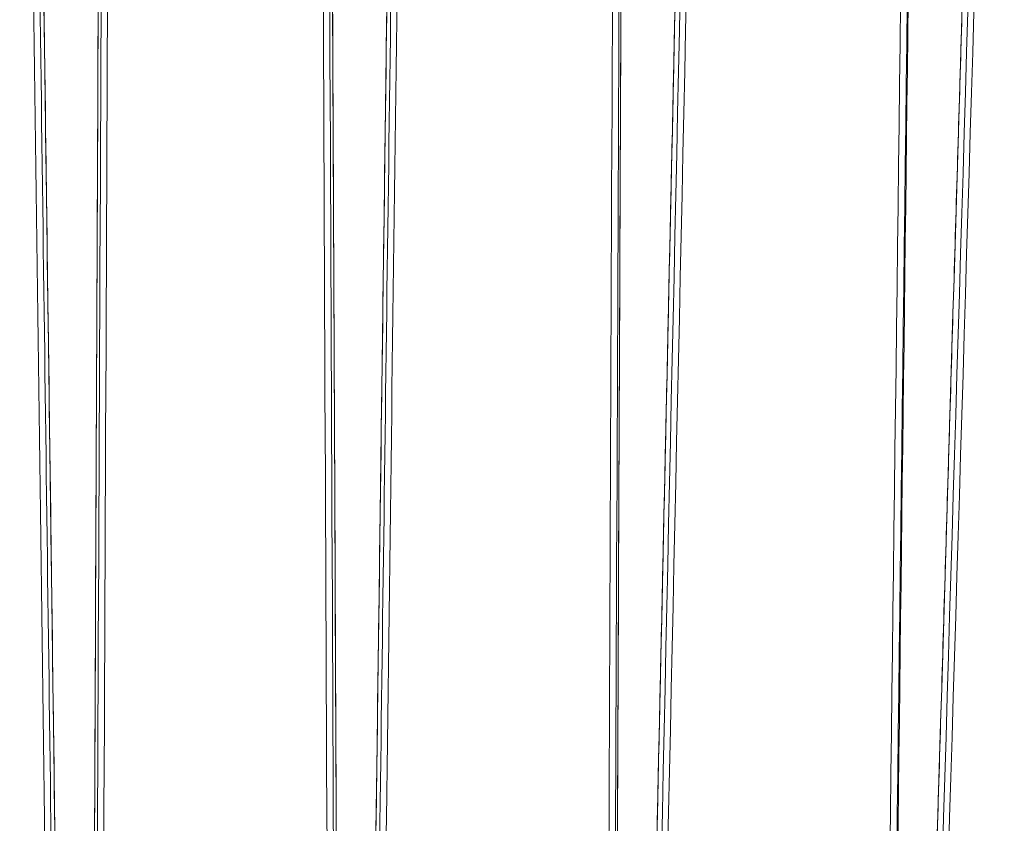
# Model space of a CAD drawing. Units: millimetres. Extents: x 124 to 2184, y -249 to 1869.
# Drawn here: x 469 to 623, y 389 to 515 of the extents above; entities that cross this region are included whole.
import ezdxf

# ---------------------------------------------------------------- set-up
doc = ezdxf.new("R2010")
doc.units = ezdxf.units.MM
doc.layers.add('1', color=7, linetype='Continuous', true_color=0xffffff)

msp = doc.modelspace()

# ---------------------------------------------------------------- linework, layer by layer
at = {"layer": '1', "color": 155, "linetype": 'Continuous', "lineweight": 13}
for points, knots in [([(475.48, 338.36), (475.02, 373.63), (474.55, 408.9), (473.62, 479.44), (473.15, 514.71), (472.07, 597.06), (471.45, 644.14), (470.83, 691.22)], [0, 0, 0, 0, 0.299861, 0.299861, 0.599722, 0.599722, 1, 1, 1, 1]), ([(529.01, 691.22), (528.39, 644.14), (527.77, 597.06), (526.68, 514.71), (526.22, 479.44), (525.29, 408.9), (524.82, 373.63), (524.36, 338.36)], [0, 0, 0, 0, 0.400278, 0.400278, 0.700139, 0.700139, 1, 1, 1, 1]), ([(474.82, 267.83), (474.81, 268.5), (474.8, 269.16), (474.75, 272.5), (474.72, 275.16), (474.54, 288.49), (474.4, 299.16), (473.7, 352.48), (473.14, 395.13), (472.03, 478.8), (471.49, 519.82), (470.85, 568.97), (470.74, 577.11), (470.2, 618.13), (469.76, 651), (469.33, 683.87)], [0, 0, 0, 0, 0.004806, 0.004806, 0.02403, 0.02403, 0.100927, 0.100927, 0.408514, 0.408514, 0.704257, 0.704257, 0.762958, 0.762958, 1, 1, 1, 1]), ([(470.32, 683.87), (470.78, 648.6), (471.25, 613.33), (472.18, 542.79), (472.64, 507.52), (474.01, 404.11), (474.91, 335.97), (475.8, 267.83)], [0, 0, 0, 0, 0.254319, 0.254319, 0.508639, 0.508639, 1, 1, 1, 1]), ([(524.03, 267.83), (524.93, 335.97), (525.83, 404.11), (527.2, 507.52), (527.66, 542.79), (528.59, 613.33), (529.06, 648.6), (529.52, 683.87)], [0, 0, 0, 0, 0.491361, 0.491361, 0.745681, 0.745681, 1, 1, 1, 1]), ([(530.51, 683.87), (530.07, 651), (529.64, 618.13), (529.1, 577.11), (528.99, 568.97), (528.34, 519.82), (527.8, 478.8), (526.7, 395.13), (526.14, 352.48), (525.43, 299.16), (525.29, 288.49), (525.12, 275.16), (525.08, 272.5), (525.04, 269.16), (525.03, 268.5), (525.02, 267.83)], [0, 0, 0, 0, 0.237042, 0.237042, 0.295743, 0.295743, 0.591486, 0.591486, 0.899073, 0.899073, 0.97597, 0.97597, 0.995194, 0.995194, 1, 1, 1, 1])]:
    msp.add_open_spline(points, degree=3, knots=knots, dxfattribs=at)
at = {"layer": '1', "color": 155, "linetype": 'Continuous', "lineweight": 18}
for points, degree in [([(475.48, 338.42), (473.15, 514.82), (470.83, 691.22)], 2), ([(482.38, 691.45), (481.59, 514.93), (480.81, 338.41)], 2), ([(519.03, 338.42), (518.24, 514.93), (517.46, 691.45)], 2), ([(529.01, 691.22), (526.68, 514.82), (524.36, 338.42)], 2), ([(562.55, 339.22), (563.28, 514.16), (564.01, 689.11)], 2), ([(575.5, 688.24), (571.69, 513.75), (567.88, 339.26)], 2), ([(606.01, 340.86), (607.42, 455.12), (608.84, 569.39), (610.25, 683.66)], 3), ([(621.62, 682.14), (616.47, 511.53), (611.33, 340.91)], 2)]:
    msp.add_open_spline(points, degree=degree, dxfattribs=at)
at = {"layer": '1', "color": 155, "linetype": 'Continuous', "lineweight": 13}
for points in [[(482.38, 691.45), (481.85, 573.76), (481.33, 456.06), (480.81, 338.37)], [(519.03, 338.37), (518.5, 456.06), (517.98, 573.76), (517.46, 691.45)], [(562.55, 339.18), (563.04, 455.83), (563.52, 572.47), (564.01, 689.11)], [(575.5, 688.24), (572.96, 571.89), (570.42, 455.54), (567.88, 339.19)], [(480.95, 267.75), (481.57, 406.62), (482.18, 545.49), (482.8, 684.36)], [(483.8, 684.37), (483.19, 545.5), (482.57, 406.63), (481.96, 267.76)], [(517.88, 267.76), (517.26, 406.63), (516.65, 545.5), (516.04, 684.37)], [(517.04, 684.36), (517.66, 545.49), (518.27, 406.62), (518.89, 267.75)], [(621.62, 682.14), (618.19, 568.37), (614.76, 454.6), (611.33, 340.83)], [(560.92, 268.52), (561.5, 406.23), (562.08, 543.94), (562.66, 681.66)], [(563.68, 681.64), (563.1, 543.92), (562.53, 406.21), (561.95, 268.49)], [(567.1, 268.73), (570.09, 405.87), (573.09, 543.02), (576.09, 680.17)], [(577.06, 680.16), (574.06, 543.01), (571.06, 405.87), (568.07, 268.72)], [(603.92, 270.09), (605.6, 405.3), (607.28, 540.51), (608.95, 675.72)], [(610, 675.69), (608.32, 540.48), (606.65, 405.27), (604.97, 270.06)], [(610.11, 270.45), (614.16, 404.72), (618.21, 538.99), (622.26, 673.26)], [(623.21, 673.22), (619.16, 538.96), (615.11, 404.7), (611.06, 270.43)]]:
    msp.add_open_spline(points, degree=3, dxfattribs=at)

doc.saveas('drawing.dxf')
